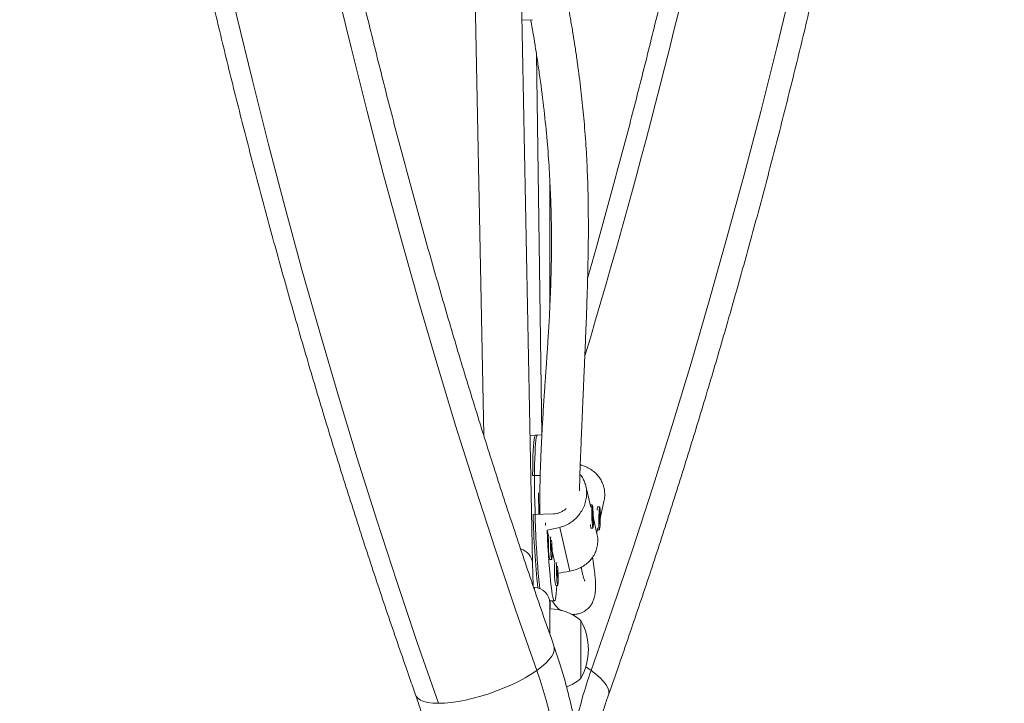
# Model space of a CAD drawing. Extents: x 1219 to 1639, y 1784 to 2237.
# Drawn here: x 1420 to 1436, y 1888 to 1900 of the extents above; entities that cross this region are included whole.
import ezdxf

# ---------------------------------------------------------------- set-up
doc = ezdxf.new("R2010")
doc.units = 0
doc.header["$LTSCALE"] = 0.125
doc.header["$MEASUREMENT"] = 0
doc.layers.add('CONTOUR', color=7, linetype='CONTINUOUS')

msp = doc.modelspace()

# ---------------------------------------------------------------- linework, layer by layer
at = {"layer": 'CONTOUR', "lineweight": 15}
for p, q in [((1427.795, 1899.886), (1427.935, 1892.801)), ((1428.726, 1890.737), (1428.545, 1899.901)), ((1428.552, 1899.514), (1428.726, 1899.522)), ((1428.877, 1892.812), (1428.788, 1898.968)), ((1429.005, 1894.877), (1429.003, 1896.964)), ((1428.805, 1892.802), (1428.685, 1892.799)), ((1428.876, 1892.805), (1428.774, 1892.801)), ((1428.849, 1892.151), (1428.726, 1892.147)), ((1429.668, 1891.636), (1429.588, 1891.979)), ((1428.822, 1891.868), (1428.827, 1891.522)), ((1429.691, 1891.674), (1429.659, 1891.673)), ((1429.781, 1891.644), (1429.776, 1891.64)), ((1429.813, 1891.644), (1429.782, 1891.645)), ((1429.822, 1891.479), (1429.88, 1891.731)), ((1428.735, 1891.519), (1429.062, 1891.53)), ((1428.841, 1891.543), (1428.842, 1891.523)), ((1429.695, 1891.583), (1429.691, 1891.495)), ((1429.691, 1891.495), (1429.698, 1891.391)), ((1429.703, 1891.479), (1429.695, 1891.583)), ((1429.696, 1891.479), (1429.703, 1891.479)), ((1429.698, 1891.391), (1429.703, 1891.479)), ((1429.767, 1891.206), (1429.709, 1891.458)), ((1429.809, 1891.553), (1429.803, 1891.408)), ((1429.816, 1891.505), (1429.809, 1891.553)), ((1429.809, 1891.361), (1429.816, 1891.505)), ((1429.809, 1891.505), (1429.816, 1891.505)), ((1429.666, 1891.303), (1429.671, 1891.299)), ((1429.672, 1891.299), (1429.703, 1891.3)), ((1429.763, 1891.225), (1429.781, 1891.302)), ((1429.803, 1891.408), (1429.809, 1891.361)), ((1428.963, 1891.265), (1428.988, 1891.156)), ((1429.773, 1891.271), (1429.774, 1891.27)), ((1429.775, 1891.27), (1429.806, 1891.269)), ((1429.041, 1890.928), (1429.085, 1890.736)), ((1428.734, 1890.369), (1428.726, 1890.737)), ((1429.003, 1890.79), (1429.034, 1890.791)), ((1428.754, 1890.336), (1428.745, 1890.336)), ((1429.101, 1890.37), (1429.132, 1890.371)), ((1429.002, 1890.12), (1429.08, 1890.122)), ((1429.004, 1890.086), (1429.004, 1889.587)), ((1429.01, 1889.992), (1429.01, 1890.12)), ((1429.504, 1889.805), (1429.504, 1888.867))]:
    msp.add_line(p, q, dxfattribs=at)
at = {"layer": 'CONTOUR', "lineweight": 0}
for p, q in [((1429.329, 1890.602), (1429.165, 1891.311)), ((1428.754, 1890.314), (1428.754, 1890.336)), ((1429.586, 1889.053), (1429.672, 1888.996))]:
    msp.add_line(p, q, dxfattribs=at)
at = {"layer": 'CONTOUR', "lineweight": 0, "flags": 128}
for points in [[(1427.201, 1888.465), (1426.86, 1889.447), (1426.527, 1890.435), (1426.204, 1891.429), (1425.889, 1892.428), (1425.583, 1893.433), (1425.287, 1894.444), (1424.999, 1895.459), (1424.721, 1896.48), (1424.451, 1897.506), (1424.191, 1898.537), (1423.94, 1899.572), (1423.699, 1900.611), (1423.467, 1901.655), (1423.244, 1902.703), (1423.031, 1903.755), (1422.827, 1904.81), (1422.633, 1905.869), (1422.448, 1906.932), (1422.273, 1907.998), (1422.107, 1909.066)], [(1423.887, 1908.537), (1424.06, 1907.471), (1424.243, 1906.407), (1424.435, 1905.348), (1424.637, 1904.291), (1424.848, 1903.239), (1425.069, 1902.19), (1425.299, 1901.146), (1425.539, 1900.106), (1425.789, 1899.07), (1426.047, 1898.039), (1426.316, 1897.013), (1426.593, 1895.992), (1426.88, 1894.975), (1427.176, 1893.965), (1427.481, 1892.959), (1427.795, 1891.959), (1428.119, 1890.966), (1428.451, 1889.978), (1428.792, 1888.996)], [(1429.672, 1888.996), (1430.014, 1889.978), (1430.346, 1890.966), (1430.669, 1891.959), (1430.984, 1892.959), (1431.289, 1893.965), (1431.585, 1894.975), (1431.871, 1895.992), (1432.149, 1897.013), (1432.417, 1898.039), (1432.676, 1899.07), (1432.925, 1900.106), (1433.165, 1901.146), (1433.396, 1902.19), (1433.617, 1903.239), (1433.828, 1904.291), (1434.03, 1905.348), (1434.222, 1906.407), (1434.404, 1907.471), (1434.577, 1908.537)], [(1428.792, 1888.996), (1428.871, 1889.055), (1428.938, 1889.114), (1428.993, 1889.171), (1429.035, 1889.226), (1429.063, 1889.278), (1429.077, 1889.327), (1429.077, 1889.371), (1429.072, 1889.391)], [(1427.201, 1888.465), (1427.3, 1888.468), (1427.407, 1888.478), (1427.521, 1888.495), (1427.64, 1888.517), (1427.763, 1888.546), (1427.889, 1888.581), (1428.015, 1888.62), (1428.141, 1888.665), (1428.264, 1888.713), (1428.383, 1888.765), (1428.497, 1888.82), (1428.604, 1888.878), (1428.703, 1888.936), (1428.792, 1888.996)], [(1429.672, 1888.996), (1429.751, 1888.936), (1429.818, 1888.878), (1429.873, 1888.82), (1429.915, 1888.765), (1429.943, 1888.713), (1429.957, 1888.665), (1429.957, 1888.62), (1429.952, 1888.6)], [(1426.833, 1888.6), (1426.842, 1888.581), (1426.87, 1888.546), (1426.912, 1888.517), (1426.966, 1888.495), (1427.033, 1888.478), (1427.112, 1888.468), (1427.201, 1888.465)]]:
    msp.add_lwpolyline(points, dxfattribs=at)
at = {"layer": 'CONTOUR', "lineweight": 15, "flags": 128}
for points in [[(1428.726, 1892.147), (1428.727, 1892.261), (1428.729, 1892.366), (1428.731, 1892.462), (1428.735, 1892.548), (1428.74, 1892.622), (1428.745, 1892.684), (1428.751, 1892.734), (1428.758, 1892.77), (1428.765, 1892.792), (1428.773, 1892.801), (1428.774, 1892.801)], [(1428.805, 1892.802), (1428.801, 1892.8), (1428.793, 1892.786), (1428.786, 1892.757), (1428.779, 1892.715), (1428.774, 1892.66), (1428.769, 1892.593), (1428.765, 1892.514), (1428.761, 1892.424), (1428.759, 1892.324), (1428.758, 1892.215), (1428.757, 1892.098), (1428.758, 1891.975), (1428.759, 1891.846), (1428.761, 1891.713), (1428.765, 1891.578), (1428.769, 1891.441), (1428.774, 1891.305), (1428.779, 1891.17), (1428.786, 1891.038), (1428.793, 1890.911), (1428.801, 1890.789), (1428.809, 1890.674), (1428.817, 1890.567), (1428.826, 1890.47), (1428.836, 1890.383), (1428.843, 1890.319)], [(1429.659, 1891.673), (1429.659, 1891.673), (1429.659, 1891.673)], [(1429.708, 1891.332), (1429.709, 1891.366), (1429.71, 1891.409), (1429.709, 1891.458), (1429.707, 1891.509), (1429.705, 1891.558), (1429.702, 1891.603), (1429.699, 1891.638), (1429.695, 1891.662), (1429.692, 1891.674), (1429.689, 1891.671), (1429.686, 1891.655), (1429.685, 1891.626), (1429.684, 1891.587), (1429.684, 1891.541), (1429.685, 1891.491), (1429.687, 1891.44), (1429.69, 1891.393), (1429.693, 1891.352), (1429.697, 1891.322), (1429.7, 1891.304), (1429.703, 1891.3), (1429.706, 1891.309), (1429.708, 1891.332)], [(1429.819, 1891.385), (1429.821, 1891.435), (1429.822, 1891.486), (1429.822, 1891.535), (1429.821, 1891.578), (1429.819, 1891.612), (1429.816, 1891.634), (1429.813, 1891.644), (1429.81, 1891.639), (1429.807, 1891.621), (1429.803, 1891.591), (1429.801, 1891.551), (1429.799, 1891.504), (1429.797, 1891.453), (1429.797, 1891.402), (1429.797, 1891.356), (1429.799, 1891.317), (1429.801, 1891.288), (1429.804, 1891.272), (1429.807, 1891.27), (1429.81, 1891.281), (1429.814, 1891.306), (1429.817, 1891.341), (1429.819, 1891.385)], [(1428.933, 1891.339), (1428.933, 1891.341), (1428.932, 1891.384)], [(1429.118, 1890.371), (1429.114, 1890.306), (1429.109, 1890.243), (1429.103, 1890.192), (1429.096, 1890.155), (1429.089, 1890.132), (1429.081, 1890.123), (1429.072, 1890.127), (1429.063, 1890.146), (1429.054, 1890.179), (1429.045, 1890.226), (1429.036, 1890.285), (1429.026, 1890.357), (1429.017, 1890.441), (1429.008, 1890.535), (1428.999, 1890.639), (1428.991, 1890.752), (1428.983, 1890.872), (1428.975, 1890.999), (1428.969, 1891.13), (1428.963, 1891.265)], [(1429.02, 1891.16), (1429.017, 1891.14), (1429.016, 1891.109), (1429.016, 1891.068), (1429.016, 1891.02), (1429.017, 1890.969), (1429.02, 1890.919), (1429.022, 1890.873), (1429.026, 1890.835), (1429.029, 1890.808), (1429.033, 1890.793), (1429.036, 1890.792), (1429.038, 1890.805), (1429.04, 1890.831), (1429.041, 1890.867), (1429.041, 1890.912), (1429.04, 1890.962), (1429.038, 1891.013), (1429.036, 1891.061), (1429.033, 1891.104)], [(1429.775, 1891.27), (1429.774, 1891.27), (1429.773, 1891.271)], [(1429.027, 1891.038), (1429.026, 1891.041), (1429.025, 1891.033), (1429.024, 1891.018), (1429.024, 1890.996), (1429.025, 1890.972), (1429.026, 1890.949), (1429.028, 1890.93), (1429.029, 1890.919), (1429.031, 1890.916), (1429.032, 1890.923), (1429.033, 1890.939), (1429.033, 1890.96), (1429.032, 1890.985), (1429.031, 1891.008), (1429.029, 1891.027), (1429.027, 1891.038)], [(1429.117, 1890.74), (1429.115, 1890.721), (1429.113, 1890.689), (1429.113, 1890.648), (1429.113, 1890.6), (1429.115, 1890.549), (1429.117, 1890.499), (1429.12, 1890.454), (1429.123, 1890.416), (1429.127, 1890.388), (1429.13, 1890.374), (1429.133, 1890.373), (1429.136, 1890.385), (1429.138, 1890.411), (1429.138, 1890.448), (1429.138, 1890.493), (1429.138, 1890.542), (1429.136, 1890.593), (1429.133, 1890.642), (1429.13, 1890.684)], [(1429.125, 1890.618), (1429.123, 1890.621), (1429.122, 1890.614), (1429.122, 1890.598), (1429.122, 1890.577), (1429.122, 1890.552), (1429.123, 1890.529), (1429.125, 1890.51), (1429.127, 1890.499), (1429.128, 1890.497), (1429.129, 1890.504), (1429.13, 1890.519), (1429.13, 1890.541), (1429.129, 1890.565), (1429.128, 1890.588), (1429.127, 1890.607), (1429.125, 1890.618)]]:
    msp.add_lwpolyline(points, dxfattribs=at)
at = {"layer": 'CONTOUR', "lineweight": 0}
for centre, radius, start, end in [((1322.901, 1926.095), 111.371, 343.29772, 353.26829), ((1421.271, 1886.386), 7.962, 359.8052, 19.1372), ((1436.761, 1886.501), 7.515, 160.6116, 167.7562)]:
    msp.add_arc(centre, radius, start, end, dxfattribs=at)
at = {"layer": 'CONTOUR', "lineweight": 15}
for centre, radius, start, end in [((1429.904, 1891.594), 0.133, 157.6728, 183.0884), ((1443.123, 1891.835), 14.391, 181.2573, 186.006), ((1429.802, 1891.351), 0.141, 177.9298, 201.8171), ((1430.311, 1891.028), 1.33, 174.4833, 190.3147), ((1428.454, 1890.7), 0.275, 7.6345, 72.5001), ((1428.461, 1890.706), 0.266, 6.5233, 73.5031), ((1430.409, 1890.608), 1.33, 174.4833, 190.3147), ((1428.754, 1890.086), 0.25, 0, 90), ((1429.002, 1889.226), 0.766, 49.0348, 89.8532), ((1428.688, 1889.336), 0.941, 330.1372, 29.8628), ((1429.002, 1889.445), 0.766, 290.9073, 310.9652)]:
    msp.add_arc(centre, radius, start, end, dxfattribs=at)
for start_param, end_param in [(1.984647, 2.014108), (4.273725, 4.301473)]:
    msp.add_ellipse((1432.287, 1891.571), major_axis=(7.585, 1.533), ratio=0.051285, start_param=start_param, end_param=end_param, dxfattribs=at)
for points, knots in [([(1426.833, 1965.377), (1426.775, 1965.214), (1426.609, 1964.741), (1426.34, 1963.954), (1426.028, 1963.015), (1425.725, 1962.071), (1425.429, 1961.122), (1425.142, 1960.169), (1424.863, 1959.21), (1424.592, 1958.247), (1424.329, 1957.279), (1424.075, 1956.307), (1423.829, 1955.33), (1423.591, 1954.35), (1423.362, 1953.365), (1423.141, 1952.377), (1422.928, 1951.385), (1422.724, 1950.39), (1422.529, 1949.391), (1422.342, 1948.389), (1422.163, 1947.384), (1421.994, 1946.376), (1421.833, 1945.366), (1421.68, 1944.352), (1421.536, 1943.336), (1421.401, 1942.318), (1421.275, 1941.298), (1421.157, 1940.275), (1421.048, 1939.251), (1420.948, 1938.225), (1420.856, 1937.197), (1420.773, 1936.168), (1420.7, 1935.137), (1420.634, 1934.106), (1420.578, 1933.073), (1420.531, 1932.039), (1420.492, 1931.005), (1420.462, 1929.97), (1420.441, 1928.935), (1420.429, 1927.899), (1420.425, 1926.863), (1420.431, 1925.828), (1420.445, 1924.792), (1420.468, 1923.757), (1420.5, 1922.722), (1420.541, 1921.688), (1420.591, 1920.655), (1420.649, 1919.622), (1420.717, 1918.591), (1420.793, 1917.56), (1420.877, 1916.532), (1420.971, 1915.504), (1421.073, 1914.478), (1421.185, 1913.454), (1421.304, 1912.432), (1421.433, 1911.413), (1421.57, 1910.395), (1421.716, 1909.38), (1421.871, 1908.367), (1422.034, 1907.357), (1422.206, 1906.35), (1422.386, 1905.345), (1422.575, 1904.344), (1422.773, 1903.346), (1422.979, 1902.352), (1423.193, 1901.361), (1423.416, 1900.373), (1423.648, 1899.39), (1423.887, 1898.41), (1424.136, 1897.435), (1424.392, 1896.464), (1424.657, 1895.497), (1424.93, 1894.535), (1425.211, 1893.577), (1425.5, 1892.625), (1425.798, 1891.677), (1426.103, 1890.734), (1426.417, 1889.797), (1426.662, 1889.086), (1426.802, 1888.688), (1426.833, 1888.6)], [0, 0, 0, 0, 0.006872, 0.019892, 0.032913, 0.045933, 0.058953, 0.071973, 0.084993, 0.098013, 0.111033, 0.124052, 0.137072, 0.150091, 0.16311, 0.176129, 0.189148, 0.202167, 0.215185, 0.228204, 0.241222, 0.254241, 0.267259, 0.280277, 0.293295, 0.306313, 0.31933, 0.332348, 0.345366, 0.358383, 0.371401, 0.384418, 0.397435, 0.410453, 0.42347, 0.436487, 0.449504, 0.462522, 0.475539, 0.488556, 0.501573, 0.51459, 0.527607, 0.540624, 0.553642, 0.566659, 0.579676, 0.592693, 0.605711, 0.618728, 0.631746, 0.644763, 0.657781, 0.670798, 0.683816, 0.696834, 0.709852, 0.72287, 0.735888, 0.748907, 0.761925, 0.774944, 0.787962, 0.800981, 0.814, 0.827019, 0.840039, 0.853058, 0.866077, 0.879097, 0.892117, 0.905137, 0.918157, 0.931178, 0.944198, 0.957219, 0.970239, 0.98326, 0.996281, 1, 1, 1, 1]), ([(1429.952, 1888.6), (1430.01, 1888.763), (1430.176, 1889.236), (1430.445, 1890.023), (1430.757, 1890.962), (1431.06, 1891.906), (1431.356, 1892.855), (1431.643, 1893.809), (1431.922, 1894.767), (1432.193, 1895.731), (1432.456, 1896.698), (1432.71, 1897.671), (1432.956, 1898.647), (1433.194, 1899.627), (1433.424, 1900.612), (1433.644, 1901.6), (1433.857, 1902.592), (1434.061, 1903.587), (1434.256, 1904.586), (1434.443, 1905.588), (1434.622, 1906.593), (1434.791, 1907.601), (1434.952, 1908.612), (1435.105, 1909.625), (1435.249, 1910.641), (1435.384, 1911.659), (1435.51, 1912.679), (1435.628, 1913.702), (1435.737, 1914.726), (1435.837, 1915.752), (1435.929, 1916.78), (1436.012, 1917.809), (1436.086, 1918.84), (1436.151, 1919.872), (1436.207, 1920.904), (1436.255, 1921.938), (1436.293, 1922.972), (1436.323, 1924.007), (1436.344, 1925.042), (1436.356, 1926.078), (1436.36, 1927.114), (1436.354, 1928.15), (1436.34, 1929.185), (1436.317, 1930.22), (1436.285, 1931.255), (1436.244, 1932.289), (1436.194, 1933.323), (1436.136, 1934.355), (1436.069, 1935.387), (1435.992, 1936.417), (1435.908, 1937.446), (1435.814, 1938.473), (1435.712, 1939.499), (1435.601, 1940.523), (1435.481, 1941.545), (1435.352, 1942.565), (1435.215, 1943.582), (1435.069, 1944.598), (1434.914, 1945.61), (1434.751, 1946.62), (1434.579, 1947.628), (1434.399, 1948.632), (1434.21, 1949.633), (1434.012, 1950.631), (1433.806, 1951.626), (1433.592, 1952.616), (1433.369, 1953.604), (1433.137, 1954.587), (1432.898, 1955.567), (1432.65, 1956.542), (1432.393, 1957.513), (1432.128, 1958.48), (1431.855, 1959.442), (1431.574, 1960.4), (1431.285, 1961.353), (1430.987, 1962.3), (1430.682, 1963.243), (1430.368, 1964.181), (1430.123, 1964.891), (1429.983, 1965.289), (1429.952, 1965.377)], [0, 0, 0, 0, 0.006872, 0.019892, 0.032913, 0.045933, 0.058953, 0.071973, 0.084993, 0.098013, 0.111033, 0.124052, 0.137072, 0.150091, 0.16311, 0.176129, 0.189148, 0.202167, 0.215185, 0.228204, 0.241222, 0.254241, 0.267259, 0.280277, 0.293295, 0.306313, 0.31933, 0.332348, 0.345366, 0.358383, 0.371401, 0.384418, 0.397435, 0.410453, 0.42347, 0.436487, 0.449504, 0.462522, 0.475539, 0.488556, 0.501573, 0.51459, 0.527607, 0.540624, 0.553642, 0.566659, 0.579676, 0.592693, 0.605711, 0.618728, 0.631746, 0.644763, 0.657781, 0.670798, 0.683816, 0.696834, 0.709852, 0.72287, 0.735888, 0.748907, 0.761925, 0.774944, 0.787962, 0.800981, 0.814, 0.827019, 0.840039, 0.853058, 0.866077, 0.879097, 0.892117, 0.905137, 0.918157, 0.931178, 0.944198, 0.957219, 0.970239, 0.98326, 0.996281, 1, 1, 1, 1]), ([(1429.072, 1889.391), (1429.016, 1889.551), (1428.853, 1890.015), (1428.589, 1890.787), (1428.283, 1891.709), (1427.984, 1892.637), (1427.694, 1893.57), (1427.412, 1894.508), (1427.138, 1895.451), (1426.871, 1896.398), (1426.613, 1897.35), (1426.363, 1898.307), (1426.122, 1899.268), (1425.888, 1900.232), (1425.663, 1901.201), (1425.446, 1902.174), (1425.238, 1903.15), (1425.038, 1904.13), (1424.846, 1905.114), (1424.663, 1906.1), (1424.488, 1907.09), (1424.322, 1908.083), (1424.164, 1909.078), (1424.014, 1910.076), (1423.874, 1911.077), (1423.742, 1912.08), (1423.618, 1913.085), (1423.503, 1914.092), (1423.397, 1915.102), (1423.299, 1916.113), (1423.211, 1917.125), (1423.13, 1918.139), (1423.059, 1919.155), (1422.996, 1920.171), (1422.942, 1921.189), (1422.897, 1922.208), (1422.86, 1923.227), (1422.832, 1924.246), (1422.813, 1925.267), (1422.803, 1926.287), (1422.801, 1927.308), (1422.808, 1928.328), (1422.824, 1929.348), (1422.848, 1930.368), (1422.882, 1931.388), (1422.924, 1932.406), (1422.975, 1933.424), (1423.034, 1934.441), (1423.102, 1935.457), (1423.179, 1936.472), (1423.265, 1937.485), (1423.359, 1938.497), (1423.462, 1939.507), (1423.574, 1940.515), (1423.694, 1941.521), (1423.823, 1942.525), (1423.961, 1943.526), (1424.107, 1944.525), (1424.261, 1945.522), (1424.424, 1946.515), (1424.596, 1947.506), (1424.776, 1948.494), (1424.965, 1949.479), (1425.162, 1950.46), (1425.367, 1951.437), (1425.581, 1952.411), (1425.803, 1953.382), (1426.033, 1954.348), (1426.272, 1955.31), (1426.519, 1956.268), (1426.774, 1957.222), (1427.037, 1958.171), (1427.308, 1959.116), (1427.587, 1960.056), (1427.875, 1960.99), (1428.17, 1961.92), (1428.473, 1962.845), (1428.774, 1963.734), (1428.976, 1964.312), (1429.072, 1964.586)], [0, 0, 0, 0, 0.006867, 0.019949, 0.033032, 0.046115, 0.059197, 0.07228, 0.085364, 0.098447, 0.111531, 0.124614, 0.137698, 0.150782, 0.163866, 0.17695, 0.190035, 0.203119, 0.216204, 0.229288, 0.242373, 0.255458, 0.268543, 0.281629, 0.294714, 0.3078, 0.320885, 0.333971, 0.347056, 0.360142, 0.373228, 0.386314, 0.3994, 0.412486, 0.425572, 0.438658, 0.451745, 0.464831, 0.477917, 0.491003, 0.504089, 0.517176, 0.530262, 0.543348, 0.556434, 0.56952, 0.582607, 0.595693, 0.608779, 0.621865, 0.63495, 0.648036, 0.661122, 0.674208, 0.687293, 0.700378, 0.713464, 0.726549, 0.739634, 0.752719, 0.765804, 0.778888, 0.791973, 0.805057, 0.818142, 0.831226, 0.84431, 0.857393, 0.870477, 0.883561, 0.896644, 0.909727, 0.92281, 0.935893, 0.948975, 0.962058, 0.97514, 0.988222, 1, 1, 1, 1]), ([(1433.167, 1913.108), (1433.142, 1912.891), (1433.076, 1912.338), (1432.962, 1911.453), (1432.824, 1910.451), (1432.678, 1909.452), (1432.524, 1908.456), (1432.361, 1907.462), (1432.189, 1906.471), (1432.009, 1905.483), (1431.82, 1904.499), (1431.623, 1903.518), (1431.418, 1902.54), (1431.204, 1901.566), (1430.982, 1900.595), (1430.752, 1899.629), (1430.513, 1898.667), (1430.267, 1897.709), (1430.011, 1896.755), (1429.795, 1895.97), (1429.66, 1895.504), (1429.617, 1895.352)], [0, 0, 0, 0, 0.035689, 0.090857, 0.146024, 0.201191, 0.256357, 0.311523, 0.366688, 0.421852, 0.477016, 0.53218, 0.587342, 0.642504, 0.697666, 0.752827, 0.807987, 0.863146, 0.918305, 0.973463, 1, 1, 1, 1]), ([(1429.483, 1891.9), (1429.484, 1891.917), (1429.486, 1891.995), (1429.491, 1892.149), (1429.498, 1892.367), (1429.506, 1892.572), (1429.514, 1892.757), (1429.52, 1892.915), (1429.527, 1893.082), (1429.535, 1893.252), (1429.542, 1893.417), (1429.548, 1893.568), (1429.554, 1893.704), (1429.559, 1893.823), (1429.564, 1893.924), (1429.567, 1893.994), (1429.569, 1894.042), (1429.57, 1894.078), (1429.572, 1894.123), (1429.575, 1894.183), (1429.579, 1894.279), (1429.584, 1894.409), (1429.591, 1894.569), (1429.597, 1894.729), (1429.602, 1894.883), (1429.607, 1895.031), (1429.612, 1895.174), (1429.616, 1895.311), (1429.619, 1895.441), (1429.621, 1895.558), (1429.623, 1895.657), (1429.625, 1895.736), (1429.626, 1895.809), (1429.627, 1895.889), (1429.628, 1895.989), (1429.628, 1896.112), (1429.628, 1896.258), (1429.627, 1896.426), (1429.624, 1896.678), (1429.615, 1897.015), (1429.594, 1897.439), (1429.567, 1897.798), (1429.541, 1898.081), (1429.519, 1898.284), (1429.495, 1898.491), (1429.468, 1898.702), (1429.438, 1898.916), (1429.407, 1899.127), (1429.373, 1899.334), (1429.34, 1899.531), (1429.315, 1899.671), (1429.302, 1899.742), (1429.3, 1899.751)], [0, 0, 0, 0, 0.009858, 0.047274, 0.086654, 0.127995, 0.152805, 0.178267, 0.204378, 0.231027, 0.255865, 0.27794, 0.297253, 0.314213, 0.328269, 0.339424, 0.343676, 0.348071, 0.354392, 0.362707, 0.373019, 0.393926, 0.416023, 0.437089, 0.457124, 0.476129, 0.494104, 0.511047, 0.527858, 0.542263, 0.554261, 0.563851, 0.571271, 0.580567, 0.592398, 0.606768, 0.623679, 0.643131, 0.664806, 0.709845, 0.756582, 0.805033, 0.826325, 0.847931, 0.86985, 0.892079, 0.914615, 0.936951, 0.957385, 0.978647, 0.997131, 1, 1, 1, 1]), ([(1428.696, 1899.52), (1428.697, 1899.514), (1428.709, 1899.447), (1428.733, 1899.311), (1428.767, 1899.106), (1428.801, 1898.885), (1428.85, 1898.551), (1428.906, 1898.126), (1428.957, 1897.628), (1428.988, 1897.235), (1429.005, 1896.936), (1429.015, 1896.721), (1429.023, 1896.516), (1429.028, 1896.327), (1429.03, 1896.162), (1429.031, 1896.032), (1429.032, 1895.931), (1429.031, 1895.857), (1429.031, 1895.793), (1429.031, 1895.726), (1429.03, 1895.646), (1429.028, 1895.544), (1429.025, 1895.42), (1429.022, 1895.277), (1429.016, 1895.122), (1429.009, 1894.96), (1429.002, 1894.793), (1428.992, 1894.622), (1428.983, 1894.47), (1428.975, 1894.342), (1428.969, 1894.246), (1428.964, 1894.166), (1428.959, 1894.102), (1428.956, 1894.049), (1428.952, 1894.002), (1428.949, 1893.952), (1428.944, 1893.883), (1428.938, 1893.795), (1428.93, 1893.682), (1428.921, 1893.554), (1428.912, 1893.41), (1428.898, 1893.2), (1428.883, 1892.941), (1428.867, 1892.638), (1428.855, 1892.354), (1428.847, 1892.089), (1428.842, 1891.852), (1428.84, 1891.672), (1428.841, 1891.575), (1428.841, 1891.543)], [0, 0, 0, 0, 0.00175, 0.019114, 0.038753, 0.060664, 0.083691, 0.137141, 0.188638, 0.238185, 0.262236, 0.285808, 0.308903, 0.330641, 0.349454, 0.365312, 0.375697, 0.384255, 0.390994, 0.398161, 0.40748, 0.418952, 0.433925, 0.451432, 0.47033, 0.490062, 0.510629, 0.532032, 0.554275, 0.568284, 0.580802, 0.591245, 0.599611, 0.605899, 0.611699, 0.618299, 0.626221, 0.639154, 0.654546, 0.672402, 0.692722, 0.715508, 0.762319, 0.807204, 0.854133, 0.898699, 0.940893, 0.980825, 1, 1, 1, 1]), ([(1429.879, 1891.73), (1429.885, 1891.759), (1429.895, 1891.816), (1429.892, 1891.901), (1429.875, 1891.981), (1429.845, 1892.056), (1429.803, 1892.125), (1429.748, 1892.187), (1429.681, 1892.242), (1429.602, 1892.286), (1429.539, 1892.312), (1429.502, 1892.32), (1429.497, 1892.322)], [0, 0, 0, 0, 0.110057, 0.214242, 0.321567, 0.424135, 0.529388, 0.637672, 0.748767, 0.862989, 0.980695, 1, 1, 1, 1]), ([(1429.165, 1891.311), (1429.194, 1891.319), (1429.252, 1891.335), (1429.332, 1891.379), (1429.406, 1891.434), (1429.469, 1891.501), (1429.524, 1891.579), (1429.565, 1891.664), (1429.592, 1891.755), (1429.603, 1891.843), (1429.599, 1891.93), (1429.582, 1892.009), (1429.552, 1892.082), (1429.522, 1892.135), (1429.498, 1892.161), (1429.492, 1892.168)], [0, 0, 0, 0, 0.0801854, 0.1628461, 0.2429834, 0.3252338, 0.4091971, 0.4956678, 0.5779991, 0.6630749, 0.7398587, 0.8189573, 0.8945505, 0.9721218, 1, 1, 1, 1]), ([(1429.062, 1891.53), (1429.08, 1891.531), (1429.116, 1891.534), (1429.169, 1891.55), (1429.217, 1891.575), (1429.251, 1891.596), (1429.266, 1891.612), (1429.269, 1891.615)], [0, 0, 0, 0, 0.235123, 0.477198, 0.712285, 0.953952, 1, 1, 1, 1]), ([(1429.692, 1891.518), (1429.693, 1891.513), (1429.695, 1891.499), (1429.696, 1891.484), (1429.696, 1891.474)], [0, 0, 0, 0, 0.373578, 1, 1, 1, 1]), ([(1429.329, 1890.602), (1429.359, 1890.609), (1429.418, 1890.622), (1429.5, 1890.656), (1429.576, 1890.701), (1429.642, 1890.757), (1429.699, 1890.824), (1429.742, 1890.9), (1429.771, 1890.984), (1429.782, 1891.07), (1429.78, 1891.145), (1429.77, 1891.19), (1429.765, 1891.207)], [0, 0, 0, 0, 0.101737, 0.206615, 0.308292, 0.412649, 0.51918, 0.628892, 0.733352, 0.841295, 0.938716, 1, 1, 1, 1]), ([(1429.342, 1889.905), (1429.359, 1889.903), (1429.394, 1889.9), (1429.454, 1889.907), (1429.515, 1889.926), (1429.56, 1889.95), (1429.596, 1889.974), (1429.624, 1889.999), (1429.645, 1890.021), (1429.66, 1890.039), (1429.671, 1890.055), (1429.68, 1890.068), (1429.689, 1890.084), (1429.699, 1890.103), (1429.709, 1890.127), (1429.72, 1890.157), (1429.729, 1890.193), (1429.737, 1890.236), (1429.743, 1890.289), (1429.745, 1890.352), (1429.744, 1890.421), (1429.739, 1890.493), (1429.732, 1890.569), (1429.722, 1890.647), (1429.711, 1890.727), (1429.703, 1890.786), (1429.697, 1890.82), (1429.696, 1890.825)], [0, 0, 0, 0, 0.032255, 0.065424, 0.093837, 0.119441, 0.142467, 0.165951, 0.186099, 0.202952, 0.216692, 0.232934, 0.254495, 0.281375, 0.317083, 0.359211, 0.407744, 0.462664, 0.52392, 0.594548, 0.663913, 0.732021, 0.798882, 0.86451, 0.92892, 0.990325, 1, 1, 1, 1]), ([(1429.57, 1890.443), (1429.57, 1890.443), (1429.572, 1890.441), (1429.566, 1890.451), (1429.56, 1890.468), (1429.549, 1890.498), (1429.538, 1890.543), (1429.525, 1890.597), (1429.518, 1890.645), (1429.514, 1890.667)], [0, 0, 0, 0, 0.0312229, 0.1615598, 0.3228161, 0.4908034, 0.6654946, 0.8468745, 1, 1, 1, 1]), ([(1429.045, 1890.121), (1429.047, 1890.118), (1429.059, 1890.095), (1429.085, 1890.057), (1429.125, 1890.014), (1429.156, 1889.981), (1429.185, 1889.965), (1429.191, 1889.962)], [0, 0, 0, 0, 0.062693, 0.390659, 0.655501, 0.927672, 1, 1, 1, 1]), ([(1429.58, 1886.359), (1429.58, 1886.413), (1429.579, 1886.567), (1429.57, 1886.82), (1429.551, 1887.118), (1429.523, 1887.414), (1429.485, 1887.709), (1429.438, 1888.001), (1429.382, 1888.291), (1429.316, 1888.578), (1429.242, 1888.861), (1429.161, 1889.132), (1429.101, 1889.307), (1429.072, 1889.391)], [0, 0, 0, 0, 0.052002, 0.147393, 0.242806, 0.338242, 0.433708, 0.529211, 0.624757, 0.72035, 0.815994, 0.91169, 1, 1, 1, 1]), ([(1426.833, 1888.6), (1426.845, 1888.565), (1426.882, 1888.459), (1426.938, 1888.278), (1426.998, 1888.058), (1427.051, 1887.832), (1427.097, 1887.602), (1427.134, 1887.369), (1427.164, 1887.133), (1427.186, 1886.895), (1427.2, 1886.659), (1427.205, 1886.48), (1427.205, 1886.381), (1427.205, 1886.359)], [0, 0, 0, 0, 0.0519023, 0.154293, 0.2567826, 0.3593582, 0.4620152, 0.564746, 0.6675402, 0.7703856, 0.8732683, 0.9707662, 1, 1, 1, 1]), ([(1429.58, 1886.359), (1429.58, 1886.399), (1429.581, 1886.52), (1429.588, 1886.721), (1429.604, 1886.961), (1429.628, 1887.198), (1429.66, 1887.434), (1429.7, 1887.666), (1429.748, 1887.895), (1429.803, 1888.119), (1429.864, 1888.334), (1429.915, 1888.494), (1429.945, 1888.58), (1429.952, 1888.6)], [0, 0, 0, 0, 0.052262, 0.155159, 0.258038, 0.360874, 0.463651, 0.566355, 0.668974, 0.771495, 0.873909, 0.970868, 1, 1, 1, 1])]:
    msp.add_open_spline(points, degree=3, knots=knots, dxfattribs=at)

doc.saveas('drawing.dxf')
